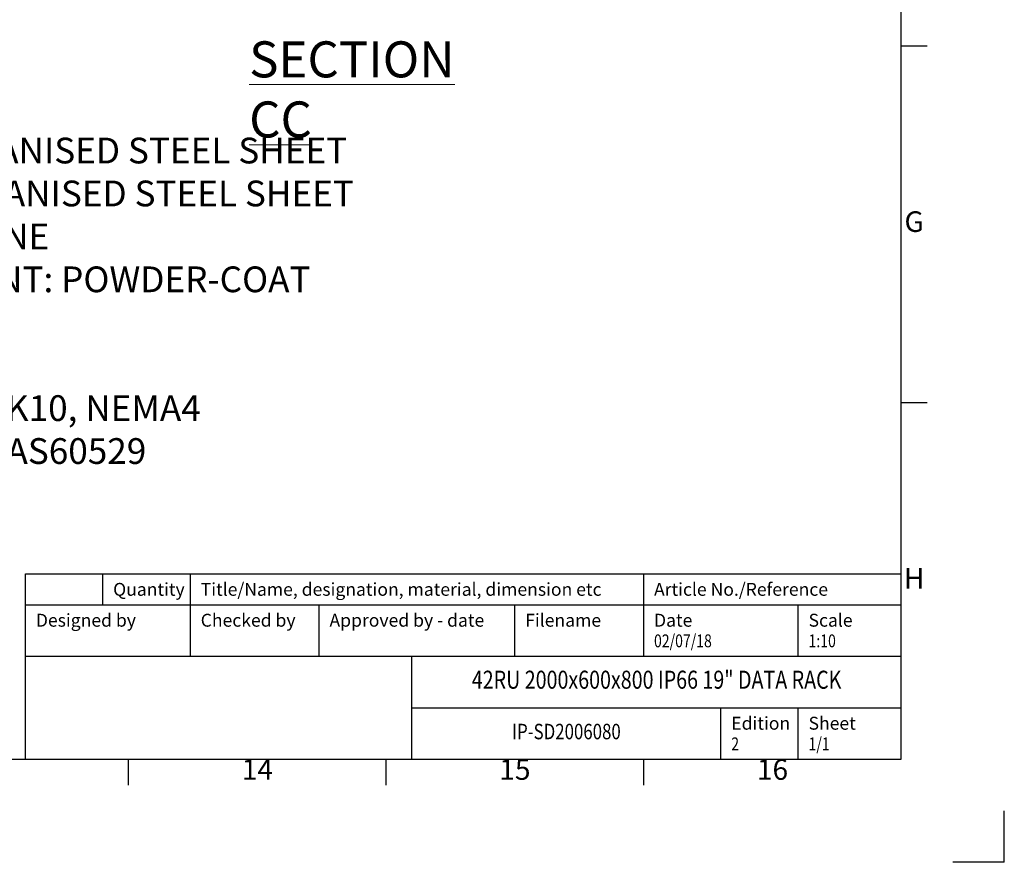
# Model space of a CAD drawing. Units: millimetres. Extents: x 63 to 4291, y 73 to 3057.
# Drawn here: x 3336 to 4291, y 87 to 905 of the extents above; entities that cross this region are included whole.
import ezdxf
from ezdxf.enums import TextEntityAlignment as Align

# ---------------------------------------------------------------- set-up
doc = ezdxf.new("R2010")
doc.units = ezdxf.units.MM
doc.header["$LTSCALE"] = 2
doc.layers.add('Dimensions', color=7, linetype='Continuous')
doc.layers.add('Title Block', color=7, linetype='Continuous')
doc.styles.add('ISO Proportional', font='ARIALN.TTF', dxfattribs={"width": 0.8})
doc.styles.add('SLDTEXTSTYLE1', font='romans.shx', dxfattribs={"width": 0.75})
doc.styles.get("Standard").update_dxf_attribs({"font": 'romans.shx', "width": 0.8})

# ---------------------------------------------------------------- blocks, each defined once
blk = doc.blocks.new('ISO A1 title block')
at = {"layer": 'Title Block'}
for p, q in [((820, 20), (820, 574)), ((820, 158.5), (825, 158.5)), ((820, 89.25), (825, 89.25)), ((650, 56), (820, 56)), ((650, 50), (650, 56)), ((665, 50), (665, 56)), ((682, 50), (682, 56)), ((770, 50), (770, 56)), ((650, 50), (820, 50)), ((650, 20), (650, 50)), ((682, 40), (682, 50)), ((707, 40), (707, 50)), ((745, 40), (745, 50)), ((770, 40), (770, 50)), ((800, 40), (800, 50)), ((650, 40), (820, 40)), ((725, 20), (725, 40)), ((725, 30), (820, 30)), ((785, 20), (785, 30)), ((800, 20), (800, 30)), ((20, 20), (820, 20)), ((670, 15), (670, 20)), ((720, 15), (720, 20)), ((770, 15), (770, 20)), ((840, 0), (840, 10)), ((840, 0), (830, 0))]:
    blk.add_line(p, q, dxfattribs=at)
at = {"layer": 'Title Block', "style": 'ISO Proportional'}
for s, p in [('G', (822.5, 123.875)), ('H', (822.5, 54.625)), ('14', (695, 17.5)), ('15', (745, 17.5)), ('16', (795, 17.5))]:
    blk.add_text(s, height=4, dxfattribs=at).set_placement(p, align=Align.MIDDLE)
for s, p in [('Quantity', (667, 53)), ('Title/Name, designation, material, dimension etc', (684, 53)), ('Article No./Reference', (772, 53)), ('Designed by', (652, 47)), ('Checked by', (684, 47)), ('Approved by - date', (709, 47)), ('Filename', (747, 47)), ('Date', (772, 47)), ('Scale', (802, 47)), ('Edition', (787, 27)), ('Sheet', (802, 27))]:
    blk.add_text(s, height=2.5, dxfattribs=at).set_placement(p, align=Align.MIDDLE_LEFT)
at = {"layer": 'Title Block', "style": 'ISO Proportional', "flags": 8}
for tag, p in [('FILENAME', (747, 43)), ('DATE', (772, 43)), ('SCALE', (802, 43)), ('EDITION', (787, 23)), ('SHEET', (802, 23))]:
    blk.add_attdef(tag, text='', height=2.5, dxfattribs=at).set_placement(p, align=Align.MIDDLE_LEFT)
blk.add_attdef('DRAWING_NUMBER', text='', height=3, dxfattribs=at).set_placement((755, 25), align=Align.MIDDLE)

msp = doc.modelspace()

# ---------------------------------------------------------------- block references
at = {"layer": 'Title Block'}
ref = msp.add_blockref('ISO A1 title block', (91.27, 87.14), dxfattribs=dict(at, xscale=5, yscale=5, zscale=5))
ref.add_attrib('DRAWING_NUMBER', 'IP-SD2006080', dxfattribs={"height": 15, "width": 0.8}).set_placement((3866.27, 212.14), align=Align.MIDDLE)
ref.add_attrib('TITLE', '42RU 2000x600x800 IP66 19" DATA RACK', dxfattribs={"height": 17.5, "width": 0.8}).set_placement((3953.77, 262.14), align=Align.MIDDLE)
ref.add_attrib('DATE', '02/07/18', dxfattribs={"height": 12.5, "width": 0.8}).set_placement((3951.27, 302.14), align=Align.MIDDLE_LEFT)
ref.add_attrib('EDITION', '2', dxfattribs={"height": 12.5, "width": 0.8}).set_placement((4026.27, 202.14), align=Align.MIDDLE_LEFT)
ref.add_attrib('SHEET', '1/1', dxfattribs={"height": 12.5, "width": 0.8}).set_placement((4101.27, 202.14), align=Align.MIDDLE_LEFT)
ref.add_attrib('SCALE', '1:10', dxfattribs={"height": 12.5, "width": 0.8}).set_placement((4101.27, 302.14), align=Align.MIDDLE_LEFT)

# ---------------------------------------------------------------- texts
at = {"color": 7, "linetype": 'Continuous', "lineweight": 0, "insert": (3558.31, 884.12), "char_height": 35, "attachment_point": 1, "style": 'SLDTEXTSTYLE1'}
msp.add_mtext('{\\LSECTION CC}', dxfattribs=at)
at = {"layer": 'Dimensions', "insert": (3345.48, 653.09), "char_height": 25, "attachment_point": 5}
msp.add_mtext('\\pxql;{\\LMATERIAL}\\PBODY: 1.5mm GALVANISED STEEL SHEET\\PDOOR: 1.5mm GALVANISED STEEL SHEET\\PSEAL: POLYURETHANE\\PSURFACE TREATMENT: POWDER-COAT 80-120micron\\P\\P{\\LPROTECTION:} IP66 IK10, NEMA4\\P{\\LSTANDARD:} IEC/EN/AS60529', dxfattribs=at)

doc.saveas('drawing.dxf')
